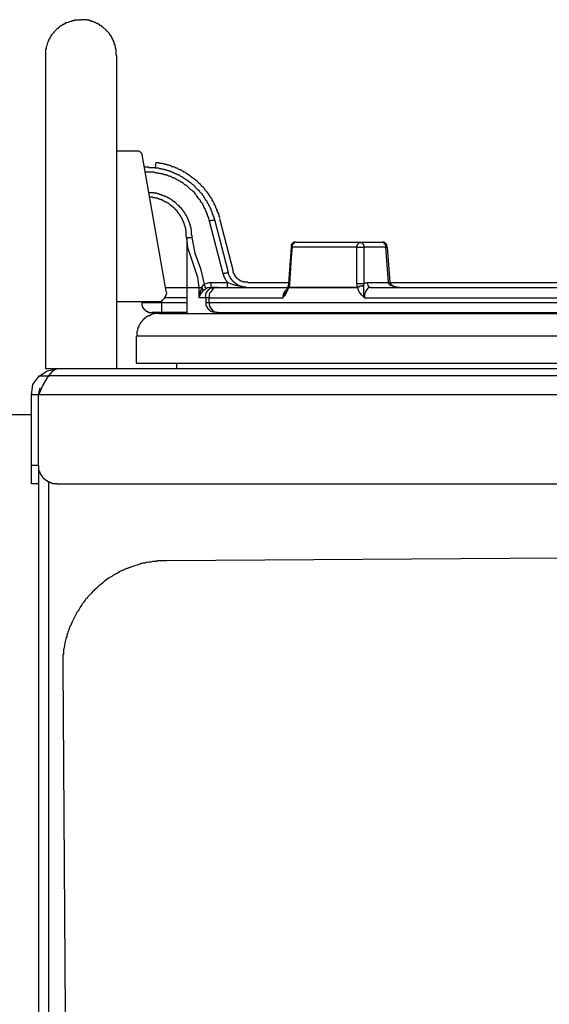
# Model space of a CAD drawing. Extents: x 0 to 4190, y 0 to 2777.
# Drawn here: x 989 to 1056, y 895 to 1020 of the extents above; entities that cross this region are included whole.
import ezdxf

# ---------------------------------------------------------------- set-up
doc = ezdxf.new("R2010")
doc.units = 0
doc.header["$LTSCALE"] = 0.1
doc.layers.get('0').update_dxf_attribs({"linetype": 'CONTINUOUS'})

msp = doc.modelspace()

# ---------------------------------------------------------------- linework, layer by layer
at = {"color": 2}
for points in [[(1001.15, 1015.77), (1001.08, 1015.84), (1001.08, 1016.6), (1001.01, 1016.66), (1001.01, 1016.94), (1000.94, 1016.94), (1000.94, 1017.15), (1000.87, 1017.15), (1000.87, 1017.35), (1000.81, 1017.35), (1000.81, 1017.49), (1000.74, 1017.56), (1000.74, 1017.7), (1000.6, 1017.84), (1000.6, 1017.97), (1000.53, 1017.97), (1000.53, 1018.11), (1000.47, 1018.11), (1000.47, 1018.18), (1000.32, 1018.32), (1000.32, 1018.38), (1000.26, 1018.46), (1000.26, 1018.52), (1000.19, 1018.52), (1000.19, 1018.59), (999.98, 1018.8), (999.91, 1018.87), (999.85, 1018.94), (999.85, 1019), (999.77, 1019), (999.77, 1019.08), (999.71, 1019.08), (999.63, 1019.14), (999.57, 1019.21), (999.36, 1019.42), (999.3, 1019.42), (999.3, 1019.49), (999.22, 1019.49), (999.16, 1019.55), (999.08, 1019.55), (998.95, 1019.69), (998.88, 1019.69), (998.88, 1019.76), (998.74, 1019.76), (998.74, 1019.83), (998.6, 1019.83), (998.47, 1019.97), (998.33, 1019.97), (998.26, 1020.04), (998.12, 1020.04), (998.12, 1020.11), (997.92, 1020.11), (997.92, 1020.18), (997.71, 1020.18), (997.71, 1020.25), (997.43, 1020.25), (997.37, 1020.32), (996.6, 1020.32)], [(992.13, 1015.77), (992.13, 1003.03)], [(1001.15, 1003.03), (1001.15, 1015.77)], [(992.14, 1003.03), (992.14, 976.04)], [(1003.9, 1003.65), (1001.15, 1003.65)], [(1001.16, 976.04), (1001.16, 1003.03)], [(1004.39, 1003.24), (1004.32, 1003.3), (1004.32, 1003.38), (1004.25, 1003.45), (1004.18, 1003.52), (1004.11, 1003.58), (1004.04, 1003.58), (1003.98, 1003.65), (1003.9, 1003.65)], [(1007.42, 985.89), (1004.39, 1003.24)], [(1004.66, 1001.59), (1004.73, 1001.65), (1005.15, 1001.65), (1005.28, 1001.59), (1005.9, 1001.59), (1006.04, 1001.52), (1006.45, 1001.52), (1006.59, 1001.45), (1006.79, 1001.45), (1006.93, 1001.38), (1007.14, 1001.38), (1007.21, 1001.31), (1007.35, 1001.31), (1007.42, 1001.24), (1007.55, 1001.24), (1007.63, 1001.18), (1007.76, 1001.18), (1007.83, 1001.1), (1007.97, 1001.1), (1008.04, 1001.04), (1008.17, 1001.04), (1008.24, 1000.97), (1008.38, 1000.9), (1008.45, 1000.9), (1008.52, 1000.83), (1008.65, 1000.83), (1008.72, 1000.76), (1008.86, 1000.69), (1008.93, 1000.63), (1009.07, 1000.63), (1009.21, 1000.49), (1009.34, 1000.41), (1009.42, 1000.41), (1009.48, 1000.35), (1009.62, 1000.28), (1009.69, 1000.21), (1009.83, 1000.14), (1009.89, 1000.07), (1009.96, 1000), (1010.03, 1000), (1010.17, 999.93), (1010.31, 999.8), (1010.37, 999.73), (1010.51, 999.66), (1010.72, 999.46), (1010.86, 999.38), (1011, 999.25), (1011.06, 999.11), (1011.34, 998.84), (1011.47, 998.76), (1011.55, 998.7), (1011.61, 998.56), (1011.69, 998.49), (1011.75, 998.42), (1011.89, 998.28), (1011.96, 998.15), (1012.03, 998.07), (1012.1, 998.01), (1012.17, 997.87), (1012.17, 997.8), (1012.3, 997.66), (1012.37, 997.53), (1012.51, 997.39), (1012.58, 997.25), (1012.58, 997.18), (1012.64, 997.04), (1012.72, 996.97), (1012.79, 996.91), (1012.79, 996.77), (1012.85, 996.7), (1012.93, 996.56), (1012.93, 996.49), (1012.99, 996.42), (1013.06, 996.29), (1013.06, 996.22), (1013.13, 996.08), (1013.2, 996.01), (1013.2, 995.87), (1013.26, 995.8), (1013.26, 995.67), (1013.34, 995.6), (1013.34, 995.46), (1013.4, 995.39), (1013.4, 995.25), (1013.48, 995.19), (1013.48, 994.98)], [(1006.11, 1002.21), (1006.04, 1001.51)], [(1005.22, 998.42), (1005.84, 998.42), (1005.91, 998.35), (1006.19, 998.35), (1006.26, 998.28), (1006.46, 998.28), (1006.53, 998.21), (1006.67, 998.21), (1006.67, 998.14), (1006.8, 998.14), (1006.87, 998.07), (1007.01, 998.07), (1007.08, 998.01), (1007.15, 998.01), (1007.22, 997.94), (1007.36, 997.94), (1007.42, 997.87), (1007.5, 997.87), (1007.56, 997.8), (1007.64, 997.8), (1007.64, 997.73), (1007.7, 997.73), (1007.77, 997.67), (1007.84, 997.67), (1007.91, 997.59), (1007.98, 997.59), (1008.05, 997.53), (1008.12, 997.53), (1008.12, 997.46), (1008.18, 997.39), (1008.25, 997.39), (1008.32, 997.32), (1008.39, 997.32), (1008.46, 997.25), (1008.46, 997.18), (1008.53, 997.18), (1008.59, 997.12), (1008.66, 997.05), (1008.74, 996.97), (1008.8, 996.9), (1008.87, 996.9), (1008.87, 996.84), (1008.94, 996.77), (1009.01, 996.77), (1009.08, 996.7), (1009.08, 996.63), (1009.15, 996.56), (1009.21, 996.56), (1009.21, 996.49), (1009.35, 996.35), (1009.35, 996.29), (1009.43, 996.29), (1009.49, 996.22), (1009.49, 996.15), (1009.56, 996.08), (1009.56, 996.01), (1009.63, 996.01), (1009.7, 995.94), (1009.7, 995.87), (1009.77, 995.8), (1009.77, 995.73), (1009.84, 995.67), (1009.84, 995.6), (1009.9, 995.6), (1009.9, 995.53), (1009.98, 995.46), (1009.98, 995.39), (1010.04, 995.33), (1010.04, 995.25), (1010.11, 995.19), (1010.11, 995.05), (1010.18, 994.98), (1010.18, 994.91), (1010.25, 994.84), (1010.25, 994.77), (1010.32, 994.7), (1010.32, 994.56), (1010.39, 994.5), (1010.39, 994.36), (1010.45, 994.29), (1010.45, 994.08), (1010.52, 994.01), (1010.52, 993.74), (1010.59, 993.67), (1010.59, 993.05), (1010.66, 992.98), (1010.66, 992.71)], [(1010.03, 992.71), (1009.96, 992.77), (1009.96, 993.54), (1009.89, 993.6), (1009.89, 993.88), (1009.83, 993.95), (1009.83, 994.15), (1009.75, 994.22), (1009.75, 994.36), (1009.69, 994.43), (1009.69, 994.56), (1009.62, 994.63), (1009.62, 994.77), (1009.55, 994.77), (1009.55, 994.84), (1009.48, 994.9), (1009.48, 995.05), (1009.41, 995.12), (1009.34, 995.19), (1009.34, 995.25), (1009.27, 995.33), (1009.27, 995.39), (1009.2, 995.46), (1009.2, 995.53), (1008.99, 995.73), (1008.99, 995.8), (1008.93, 995.8), (1008.93, 995.87), (1008.79, 996.02), (1008.79, 996.08), (1008.72, 996.15), (1008.65, 996.15), (1008.65, 996.22), (1008.58, 996.29), (1008.52, 996.29), (1008.52, 996.36), (1008.45, 996.36), (1008.45, 996.43), (1008.38, 996.49), (1008.31, 996.49), (1008.31, 996.56), (1008.24, 996.63), (1008.17, 996.63), (1008.1, 996.7), (1008.04, 996.77), (1007.96, 996.77), (1007.96, 996.84), (1007.9, 996.84), (1007.83, 996.91), (1007.76, 996.97), (1007.69, 997.05), (1007.62, 997.05), (1007.55, 997.12), (1007.48, 997.12), (1007.41, 997.18), (1007.35, 997.18), (1007.21, 997.32), (1007.07, 997.32), (1007, 997.39), (1006.93, 997.39), (1006.93, 997.46), (1006.79, 997.46), (1006.72, 997.53), (1006.59, 997.53), (1006.52, 997.59), (1006.38, 997.59), (1006.31, 997.67), (1006.1, 997.67), (1006.04, 997.73), (1005.76, 997.73), (1005.69, 997.8), (1005.28, 997.8)], [(1014.64, 988.09), (1012.92, 994.77), (1013.06, 994.83), (1013.12, 994.83), (1013.26, 994.9), (1013.47, 994.9), (1013.54, 994.98), (1015.26, 988.3)], [(1014.16, 995.12), (1015.89, 988.44)], [(1011.61, 986.37), (1011.41, 987.61), (1010.58, 990.16), (1010.17, 991.4), (1010.03, 992.71), (1010.65, 992.71), (1011.06, 990.71), (1011.75, 988.78), (1012.23, 986.78)], [(1010.03, 992.7), (1010.03, 986.37)], [(1023.87, 992.09), (1023.53, 992.09), (1023.53, 992.02), (1023.46, 992.02), (1023.46, 991.95), (1023.39, 991.95), (1023.39, 991.88), (1023.32, 991.88), (1023.32, 991.81), (1023.25, 991.81), (1023.25, 991.47), (1022.91, 986.85)], [(1023.87, 992.09), (1023.8, 992.09), (1023.66, 992.02), (1023.59, 992.02), (1023.52, 991.88), (1023.46, 991.81), (1023.38, 991.74), (1023.38, 991.47)], [(1023.87, 992.09), (1032.06, 992.09)], [(1031.58, 991.46), (1031.58, 991.6), (1031.65, 991.74), (1031.65, 991.81), (1031.72, 991.87), (1031.79, 992.01), (1031.85, 992.01), (1031.92, 992.08), (1032.13, 992.08), (1032.2, 992.01), (1032.27, 992.01), (1032.33, 991.87), (1032.41, 991.81), (1032.41, 991.74), (1032.47, 991.6), (1032.47, 991.46)], [(1032.06, 992.09), (1034.82, 992.09)], [(1035.79, 986.99), (1035.44, 991.46), (1035.37, 991.53), (1035.37, 991.81), (1035.3, 991.81), (1035.3, 991.88), (1035.23, 991.88), (1035.23, 991.95), (1035.17, 991.95), (1035.17, 992.01), (1035.09, 992.01), (1035.09, 992.09), (1034.82, 992.09)], [(1035.23, 991.46), (1035.23, 991.74), (1035.16, 991.81), (1035.09, 991.87), (1035.02, 992.01), (1034.95, 992.01), (1034.89, 992.08), (1034.82, 992.08)], [(1023.38, 991.46), (1023.25, 990.22), (1023.04, 986.85)], [(1023.26, 991.46), (1023.39, 991.46)], [(1031.58, 991.46), (1023.39, 991.46)], [(1031.65, 986.37), (1031.58, 986.86), (1031.58, 991.47), (1032.47, 991.47), (1032.47, 986.86)], [(1035.23, 991.46), (1032.48, 991.46)], [(1035.57, 986.99), (1035.23, 991.46)], [(1035.24, 991.46), (1035.45, 991.46)], [(1015.19, 986.99), (1015.13, 987.13), (1014.98, 987.27), (1014.71, 987.82), (1014.71, 987.95), (1014.64, 988.09)], [(1015.88, 988.44), (1015.88, 988.3), (1015.95, 988.23), (1015.95, 988.09), (1016.02, 988.09), (1016.02, 988.03), (1016.09, 987.95), (1016.09, 987.88), (1016.16, 987.88), (1016.16, 987.74), (1016.23, 987.74), (1016.23, 987.68), (1016.3, 987.68), (1016.3, 987.6), (1016.37, 987.6), (1016.37, 987.54), (1016.43, 987.54), (1016.43, 987.47), (1016.5, 987.47), (1016.57, 987.4), (1016.64, 987.4), (1016.64, 987.33), (1016.71, 987.33), (1016.71, 987.26), (1016.84, 987.26), (1016.84, 987.2), (1016.99, 987.2), (1017.05, 987.13), (1017.19, 987.13), (1017.26, 987.06), (1017.74, 987.06)], [(1012.09, 985.96), (1012.09, 986.1), (1012.03, 986.16), (1012.03, 986.23), (1011.95, 986.3), (1011.95, 986.37), (1012.16, 986.71), (1012.23, 986.78)], [(1012.51, 986.23), (1012.44, 986.3), (1012.37, 986.37), (1012.37, 986.51), (1012.31, 986.58), (1012.23, 986.65), (1012.23, 986.78), (1012.85, 986.99), (1013.13, 986.99)], [(1013.13, 986.37), (1013.13, 986.99)], [(1013.13, 986.99), (1015.2, 986.99)], [(1015.19, 986.37), (1015.19, 986.99), (1016.15, 986.65), (1017.74, 986.37)], [(1017.74, 986.99), (1022.9, 986.99)], [(1022.91, 986.85), (1022.91, 986.71), (1022.84, 986.51)], [(1023.05, 986.86), (1022.98, 986.37), (1022.9, 986.37)], [(1022.91, 986.85), (1023.06, 986.85)], [(1031.58, 986.86), (1032.47, 986.86)], [(1032.41, 986.58), (1032.2, 986.58), (1032.13, 986.51), (1031.99, 986.51), (1031.92, 986.44), (1031.79, 986.44), (1031.71, 986.37), (1031.65, 986.37)], [(1031.65, 986.37), (1031.71, 986.44), (1031.78, 986.44), (1031.92, 986.51), (1031.99, 986.51), (1032.13, 986.58), (1032.4, 986.58)], [(1032.47, 986.86), (1032.41, 986.58)], [(1032.41, 986.58), (1032.41, 985.48), (1032.47, 985.34), (1032.54, 985.13), (1032.54, 985.06)], [(1032.47, 986.86), (1032.82, 986.99), (1032.88, 986.99), (1032.88, 986.86), (1032.96, 986.71), (1032.96, 986.65), (1033.02, 986.51), (1033.09, 986.44), (1033.16, 986.44), (1033.31, 986.37), (1033.37, 986.37)], [(1032.88, 986.99), (1035.57, 986.99)], [(1036.95, 986.37), (1036.4, 986.44), (1035.92, 986.58), (1035.71, 986.71), (1035.57, 986.99)], [(1035.58, 986.99), (1035.79, 986.99)], [(1035.78, 986.99), (1057.61, 986.99)], [(1036.96, 986.37), (1036.61, 986.37), (1036.13, 986.58), (1035.79, 986.92), (1035.79, 987.13)], [(1006.38, 984.58), (1006.59, 984.58), (1006.86, 984.64), (1007, 984.79), (1007.21, 984.99), (1007.34, 985.2), (1007.41, 985.41), (1007.48, 985.68), (1007.41, 985.88)], [(1007.35, 986.37), (1010.03, 986.37)], [(1010.03, 986.37), (1010.03, 983.06)], [(1010.04, 986.37), (1011.63, 986.37)], [(1011.61, 985.06), (1011.61, 986.37)], [(1011.61, 985.06), (1011.61, 985.48), (1011.96, 986.37)], [(1011.61, 986.37), (1011.96, 986.37)], [(1012.09, 985.96), (1011.75, 985.54), (1011.61, 985.13), (1011.61, 985.06)], [(1012.51, 986.23), (1012.23, 986.03), (1012.1, 985.96)], [(1013.68, 986.37), (1013.27, 986.37), (1013.2, 986.31), (1013.07, 986.31), (1013.07, 986.23), (1012.93, 986.23), (1012.93, 986.17), (1012.85, 986.17), (1012.85, 986.1), (1012.79, 986.1), (1012.79, 986.03), (1012.72, 986.03), (1012.72, 985.96), (1012.65, 985.96), (1012.65, 985.89), (1012.58, 985.89), (1012.58, 985.82), (1012.51, 985.82), (1012.51, 985.68), (1012.44, 985.68), (1012.44, 985.54), (1012.38, 985.48), (1012.38, 985.07)], [(1013.13, 986.37), (1012.64, 986.31), (1012.51, 986.23)], [(1014.02, 986.37), (1013.74, 986.37), (1013.54, 986.31), (1013.33, 986.17), (1013.19, 985.96), (1013.06, 985.82), (1012.92, 985.62), (1012.85, 985.34), (1012.85, 985.07)], [(1013.13, 986.37), (1013.68, 986.37)], [(1013.68, 986.37), (1014.02, 986.37)], [(1014.02, 986.37), (1022.76, 986.37)], [(1022.9, 986.37), (1022.7, 985.82), (1022.49, 985.41), (1022.35, 985.27), (1022.21, 985.07)], [(1022.23, 985.06), (1022.29, 985.54), (1022.43, 985.89), (1022.71, 986.16)], [(1022.23, 985.06), (1022.23, 985.34), (1022.36, 985.48), (1022.57, 985.89)], [(1022.84, 986.51), (1022.77, 986.37), (1022.7, 986.1), (1022.56, 985.96)], [(1022.85, 986.51), (1022.85, 986.44), (1022.91, 986.44), (1022.98, 986.37)], [(1022.85, 986.51), (1022.85, 986.44), (1022.91, 986.37)], [(1031.65, 986.37), (1022.9, 986.37)], [(1022.97, 986.37), (1031.65, 986.37)], [(1032.54, 985.06), (1032.2, 985.4), (1031.85, 985.82), (1031.65, 986.37)], [(1033.37, 986.37), (1033.02, 986.31), (1032.82, 986.1), (1032.61, 985.75), (1032.54, 985.41), (1032.54, 985.07)], [(1033.37, 986.37), (1094.23, 986.37)], [(1001.15, 984.58), (1006.38, 984.58)], [(1004.32, 984.58), (1004.32, 984.1), (1004.39, 984.03), (1004.39, 983.89), (1004.46, 983.89), (1004.46, 983.75), (1004.53, 983.75), (1004.53, 983.68), (1004.6, 983.68), (1004.6, 983.61), (1004.67, 983.61), (1004.67, 983.55), (1004.73, 983.55), (1004.73, 983.48), (1004.81, 983.48), (1004.81, 983.41), (1004.87, 983.41), (1004.87, 983.34), (1005.01, 983.34), (1005.01, 983.28), (1005.15, 983.28), (1005.22, 983.2), (1005.56, 983.2), (1005.63, 983.13)], [(1004.33, 984.45), (1006.87, 984.45)], [(1010.03, 983.2), (1006.86, 983.2), (1006.86, 984.45)], [(1006.87, 984.45), (1006.87, 984.72)], [(1006.87, 984.45), (1010.04, 984.45)], [(1010.04, 985.06), (1007.29, 985.06)], [(1012.45, 985.06), (1011.63, 985.06)], [(1012.45, 985.06), (1012.45, 984.1), (1012.51, 984.03), (1012.51, 983.89), (1012.59, 983.89), (1012.59, 983.82), (1012.65, 983.76), (1012.65, 983.68), (1012.73, 983.68), (1012.73, 983.61), (1012.79, 983.61), (1012.79, 983.55), (1012.86, 983.55), (1012.86, 983.48), (1012.93, 983.48), (1013, 983.41), (1013.07, 983.41), (1013.07, 983.34), (1013.2, 983.34), (1013.27, 983.27), (1013.62, 983.27), (1013.69, 983.2)], [(1012.86, 985.06), (1012.45, 985.06)], [(1012.45, 984.45), (1012.86, 984.45)], [(1012.85, 984.45), (1012.85, 985.06), (1022.22, 985.06)], [(1012.85, 984.45), (1012.85, 984.23), (1012.92, 983.96), (1013.2, 983.55), (1013.34, 983.41), (1013.54, 983.27), (1013.75, 983.2), (1014.03, 983.2)], [(1012.86, 984.45), (1094.24, 984.45)], [(1032.55, 985.06), (1094.24, 985.06)], [(1006.86, 983.2), (1005.62, 983.2)], [(1006.59, 983.06), (1094.23, 983.06)], [(1014.02, 983.2), (1013.68, 983.2)], [(1014.02, 983.2), (1094.23, 983.2)], [(1016.92, 983.06), (1016.92, 983.2)], [(1003.63, 980.18), (1003.63, 976.74)], [(1093.83, 980.18), (1003.64, 980.18)], [(1095.26, 976.73), (1003.62, 976.73)], [(1008.73, 976.73), (1008.73, 976.04)], [(991.24, 972.74), (990.34, 972.74), (990.54, 974.05), (991.3, 975.08), (992.34, 975.77), (993.58, 976.05)], [(993.58, 976.04), (993.03, 975.76), (992.41, 975.08), (991.85, 974.05), (991.24, 972.74)], [(996.61, 976.04), (992.13, 976.04)], [(999.98, 976.04), (996.61, 976.04)], [(1095.26, 976.04), (999.98, 976.04)], [(991.24, 975.15), (992.48, 975.15)], [(1095.26, 975.15), (992.48, 975.15)], [(992.49, 975.15), (992.49, 975.01)], [(991.24, 972.74), (991.44, 973.64)], [(991.24, 963.79), (990.34, 963.79), (990.34, 972.74)], [(991.24, 963.79), (991.24, 972.74)], [(1095.27, 972.74), (991.25, 972.74)], [(987.38, 970.26), (990.35, 970.26)], [(991.24, 961.45), (990.34, 961.45), (990.34, 963.79)], [(991.24, 963.79), (991.24, 963.3), (991.3, 963.24), (991.3, 963.03), (991.38, 963.03), (991.38, 962.9), (991.44, 962.83), (991.44, 962.76), (991.51, 962.69), (991.51, 962.62), (991.58, 962.62), (991.58, 962.49), (991.65, 962.49), (991.65, 962.41), (991.72, 962.41), (991.72, 962.35), (991.79, 962.27), (991.85, 962.21), (991.85, 962.14), (991.93, 962.14), (991.99, 962.07), (992.06, 962), (992.13, 962), (992.13, 961.93), (992.2, 961.93), (992.2, 961.86), (992.34, 961.86), (992.34, 961.79), (992.41, 961.79), (992.48, 961.72), (992.54, 961.72), (992.61, 961.65), (992.75, 961.65), (992.75, 961.59), (992.96, 961.59), (993.02, 961.51), (993.51, 961.51), (993.58, 961.45)], [(991.24, 963.79), (991.24, 961.79)], [(991.24, 961.79), (991.24, 741.96)], [(992.49, 961.8), (992.49, 741.96)], [(993.58, 961.45), (1095.26, 961.45)], [(1094.43, 952.29), (1007.48, 951.68)], [(994.33, 938.38), (995.5, 762.05)]]:
    msp.add_lwpolyline(points, dxfattribs=at)
for points, knots in [([(996.61, 1020.25), (996.61, 1020.25), (995.78, 1020.25), (995.78, 1020.25), (995.78, 1020.25), (995.78, 1020.18), (995.78, 1020.18), (995.78, 1020.18), (995.5, 1020.18), (995.5, 1020.18), (995.31, 1020.02), (995.02, 1020.04), (994.82, 1019.9), (994.82, 1019.9), (994.68, 1019.9), (994.68, 1019.9), (994.68, 1019.9), (994.68, 1019.83), (994.68, 1019.83), (994.68, 1019.83), (994.54, 1019.83), (994.54, 1019.83), (994.54, 1019.83), (994.54, 1019.76), (994.54, 1019.76), (994.54, 1019.76), (994.47, 1019.76), (994.47, 1019.76), (994.47, 1019.76), (994.41, 1019.69), (994.41, 1019.69), (994.41, 1019.69), (994.33, 1019.69), (994.33, 1019.69), (994.33, 1019.69), (994.27, 1019.63), (994.27, 1019.63), (994.27, 1019.63), (994.2, 1019.63), (994.2, 1019.63), (994.2, 1019.63), (994.2, 1019.55), (994.2, 1019.55), (994.2, 1019.55), (994.06, 1019.55), (994.06, 1019.55), (994.06, 1019.55), (994.06, 1019.49), (994.06, 1019.49), (994.06, 1019.49), (993.99, 1019.49), (993.99, 1019.49), (993.99, 1019.49), (993.79, 1019.28), (993.79, 1019.28), (993.79, 1019.28), (993.72, 1019.28), (993.72, 1019.28), (993.72, 1019.28), (993.72, 1019.21), (993.72, 1019.21), (993.72, 1019.21), (993.65, 1019.21), (993.65, 1019.21), (993.65, 1019.21), (993.58, 1019.14), (993.58, 1019.14), (993.58, 1019.14), (993.51, 1019.07), (993.51, 1019.07), (993.51, 1019.07), (993.44, 1019), (993.44, 1019), (993.44, 1019), (993.44, 1018.94), (993.44, 1018.94), (993.44, 1018.94), (993.38, 1018.94), (993.38, 1018.94), (993.38, 1018.94), (993.3, 1018.87), (993.3, 1018.87), (993.3, 1018.87), (993.17, 1018.73), (993.17, 1018.73), (993.17, 1018.73), (993.17, 1018.66), (993.17, 1018.66), (993.17, 1018.66), (993.1, 1018.66), (993.1, 1018.66), (993.1, 1018.66), (993.1, 1018.59), (993.1, 1018.59), (993.1, 1018.59), (992.89, 1018.38), (992.89, 1018.38), (992.89, 1018.38), (992.89, 1018.32), (992.89, 1018.32), (992.89, 1018.32), (992.82, 1018.32), (992.82, 1018.32), (992.82, 1018.32), (992.82, 1018.18), (992.82, 1018.18), (992.82, 1018.18), (992.75, 1018.18), (992.75, 1018.18), (992.75, 1018.18), (992.75, 1018.11), (992.75, 1018.11), (992.75, 1018.11), (992.69, 1018.05), (992.69, 1018.05), (992.69, 1018.05), (992.69, 1017.97), (992.69, 1017.97), (992.69, 1017.97), (992.62, 1017.91), (992.62, 1017.91), (992.62, 1017.91), (992.62, 1017.83), (992.62, 1017.83), (992.62, 1017.83), (992.55, 1017.83), (992.55, 1017.83), (992.55, 1017.83), (992.55, 1017.7), (992.55, 1017.7), (992.55, 1017.7), (992.48, 1017.7), (992.48, 1017.7), (992.48, 1017.7), (992.48, 1017.56), (992.48, 1017.56), (992.32, 1017.38), (992.37, 1017.05), (992.2, 1016.87), (992.2, 1016.87), (992.2, 1016.6), (992.2, 1016.6), (992.2, 1016.6), (992.13, 1016.6), (992.13, 1016.6), (992.13, 1016.6), (992.13, 1015.77), (992.13, 1015.77)], [0, 0, 0, 0, 1, 1, 1, 2, 2, 2, 3, 3, 3, 4, 4, 4, 5, 5, 5, 6, 6, 6, 7, 7, 7, 8, 8, 8, 9, 9, 9, 10, 10, 10, 11, 11, 11, 12, 12, 12, 13, 13, 13, 14, 14, 14, 15, 15, 15, 16, 16, 16, 17, 17, 17, 18, 18, 18, 19, 19, 19, 20, 20, 20, 21, 21, 21, 22, 22, 22, 23, 23, 23, 24, 24, 24, 25, 25, 25, 26, 26, 26, 27, 27, 27, 28, 28, 28, 29, 29, 29, 30, 30, 30, 31, 31, 31, 32, 32, 32, 33, 33, 33, 34, 34, 34, 35, 35, 35, 36, 36, 36, 37, 37, 37, 38, 38, 38, 39, 39, 39, 40, 40, 40, 41, 41, 41, 42, 42, 42, 43, 43, 43, 44, 44, 44, 45, 45, 45, 46, 46, 46, 47, 47, 47, 48, 48, 48, 49, 49, 49, 49]), ([(1006.11, 1002.21), (1006.11, 1002.21), (1006.45, 1002.21), (1006.45, 1002.21), (1006.45, 1002.21), (1006.52, 1002.14), (1006.52, 1002.14), (1006.52, 1002.14), (1006.86, 1002.14), (1006.86, 1002.14), (1006.86, 1002.14), (1007, 1002.07), (1007, 1002.07), (1007, 1002.07), (1007.14, 1002.07), (1007.14, 1002.07), (1007.14, 1002.07), (1007.21, 1002), (1007.21, 1002), (1007.21, 1002), (1007.49, 1002), (1007.49, 1002), (1007.49, 1002), (1007.55, 1001.93), (1007.55, 1001.93), (1007.55, 1001.93), (1007.69, 1001.93), (1007.69, 1001.93), (1007.69, 1001.93), (1007.76, 1001.86), (1007.76, 1001.86), (1007.76, 1001.86), (1007.9, 1001.86), (1007.9, 1001.86), (1007.9, 1001.86), (1008.04, 1001.8), (1008.04, 1001.8), (1008.04, 1001.8), (1008.1, 1001.72), (1008.1, 1001.72), (1008.1, 1001.72), (1008.25, 1001.72), (1008.25, 1001.72), (1008.25, 1001.72), (1008.38, 1001.65), (1008.38, 1001.65), (1008.38, 1001.65), (1008.45, 1001.65), (1008.45, 1001.65), (1008.45, 1001.65), (1008.59, 1001.59), (1008.59, 1001.59), (1008.59, 1001.59), (1008.66, 1001.51), (1008.66, 1001.51), (1008.66, 1001.51), (1008.8, 1001.51), (1008.8, 1001.51), (1008.8, 1001.51), (1008.86, 1001.45), (1008.86, 1001.45), (1008.86, 1001.45), (1009, 1001.37), (1009, 1001.37), (1009, 1001.37), (1009.07, 1001.31), (1009.07, 1001.31), (1009.07, 1001.31), (1009.21, 1001.31), (1009.21, 1001.31), (1009.21, 1001.31), (1009.34, 1001.24), (1009.34, 1001.24), (1009.34, 1001.24), (1009.42, 1001.17), (1009.42, 1001.17), (1009.42, 1001.17), (1009.55, 1001.11), (1009.55, 1001.11), (1009.55, 1001.11), (1009.62, 1001.04), (1009.62, 1001.04), (1009.62, 1001.04), (1009.69, 1001.04), (1009.69, 1001.04), (1009.69, 1001.04), (1009.83, 1000.97), (1009.83, 1000.97), (1009.83, 1000.97), (1009.89, 1000.9), (1009.89, 1000.9), (1009.89, 1000.9), (1010.03, 1000.83), (1010.03, 1000.83), (1010.03, 1000.83), (1010.1, 1000.76), (1010.1, 1000.76), (1010.1, 1000.76), (1010.24, 1000.69), (1010.24, 1000.69), (1010.5, 1000.51), (1010.73, 1000.3), (1011, 1000.14), (1011, 1000.14), (1011.07, 1000.07), (1011.07, 1000.07), (1011.07, 1000.07), (1011.13, 1000.01), (1011.13, 1000.01), (1011.13, 1000.01), (1011.27, 999.93), (1011.27, 999.93), (1011.27, 999.93), (1011.34, 999.87), (1011.34, 999.87), (1011.34, 999.87), (1011.41, 999.73), (1011.41, 999.73), (1011.41, 999.73), (1011.48, 999.66), (1011.48, 999.66), (1011.48, 999.66), (1011.61, 999.59), (1011.61, 999.59), (1011.61, 999.59), (1011.76, 999.45), (1011.76, 999.45), (1011.76, 999.45), (1011.82, 999.31), (1011.82, 999.31), (1011.82, 999.31), (1011.9, 999.24), (1011.9, 999.24), (1011.9, 999.24), (1012.03, 999.18), (1012.03, 999.18), (1012.03, 999.18), (1012.1, 999.11), (1012.1, 999.11), (1012.1, 999.11), (1012.17, 998.97), (1012.17, 998.97), (1012.17, 998.97), (1012.31, 998.83), (1012.31, 998.83), (1012.31, 998.83), (1012.37, 998.7), (1012.37, 998.7), (1012.5, 998.58), (1012.73, 998.22), (1012.85, 998.07), (1012.85, 998.07), (1012.92, 997.94), (1012.92, 997.94), (1012.92, 997.94), (1012.99, 997.87), (1012.99, 997.87), (1012.99, 997.87), (1013.06, 997.73), (1013.06, 997.73), (1013.06, 997.73), (1013.2, 997.59), (1013.2, 997.59), (1013.2, 997.59), (1013.2, 997.45), (1013.2, 997.45), (1013.2, 997.45), (1013.26, 997.39), (1013.26, 997.39), (1013.26, 997.39), (1013.34, 997.25), (1013.34, 997.25), (1013.34, 997.25), (1013.4, 997.18), (1013.4, 997.18), (1013.4, 997.18), (1013.47, 997.05), (1013.47, 997.05), (1013.47, 997.05), (1013.47, 996.97), (1013.47, 996.97), (1013.47, 996.97), (1013.61, 996.7), (1013.61, 996.7), (1013.61, 996.7), (1013.68, 996.63), (1013.68, 996.63), (1013.68, 996.63), (1013.68, 996.5), (1013.68, 996.5), (1013.68, 996.5), (1013.75, 996.42), (1013.75, 996.42), (1013.75, 996.42), (1013.81, 996.29), (1013.81, 996.29), (1013.81, 996.29), (1013.81, 996.22), (1013.81, 996.22), (1013.81, 996.22), (1013.89, 996.08), (1013.89, 996.08), (1013.89, 996.08), (1013.89, 995.95), (1013.89, 995.95), (1013.89, 995.95), (1013.96, 995.87), (1013.96, 995.87), (1013.96, 995.87), (1014.03, 995.74), (1014.03, 995.74), (1014.03, 995.74), (1014.03, 995.66), (1014.03, 995.66), (1014.03, 995.66), (1014.1, 995.53), (1014.1, 995.53), (1014.1, 995.53), (1014.1, 995.39), (1014.1, 995.39), (1014.1, 995.39), (1014.16, 995.32), (1014.16, 995.32), (1014.16, 995.32), (1014.16, 995.18), (1014.16, 995.18)], [0, 0, 0, 0, 1, 1, 1, 2, 2, 2, 3, 3, 3, 4, 4, 4, 5, 5, 5, 6, 6, 6, 7, 7, 7, 8, 8, 8, 9, 9, 9, 10, 10, 10, 11, 11, 11, 12, 12, 12, 13, 13, 13, 14, 14, 14, 15, 15, 15, 16, 16, 16, 17, 17, 17, 18, 18, 18, 19, 19, 19, 20, 20, 20, 21, 21, 21, 22, 22, 22, 23, 23, 23, 24, 24, 24, 25, 25, 25, 26, 26, 26, 27, 27, 27, 28, 28, 28, 29, 29, 29, 30, 30, 30, 31, 31, 31, 32, 32, 32, 33, 33, 33, 34, 34, 34, 35, 35, 35, 36, 36, 36, 37, 37, 37, 38, 38, 38, 39, 39, 39, 40, 40, 40, 41, 41, 41, 42, 42, 42, 43, 43, 43, 44, 44, 44, 45, 45, 45, 46, 46, 46, 47, 47, 47, 48, 48, 48, 49, 49, 49, 50, 50, 50, 51, 51, 51, 52, 52, 52, 53, 53, 53, 54, 54, 54, 55, 55, 55, 56, 56, 56, 57, 57, 57, 58, 58, 58, 59, 59, 59, 60, 60, 60, 61, 61, 61, 62, 62, 62, 63, 63, 63, 64, 64, 64, 65, 65, 65, 66, 66, 66, 67, 67, 67, 68, 68, 68, 69, 69, 69, 70, 70, 70, 71, 71, 71, 72, 72, 72, 73, 73, 73, 74, 74, 74, 75, 75, 75, 75]), ([(1012.93, 994.77), (1012.93, 994.77), (1012.86, 994.91), (1012.86, 994.91), (1012.86, 994.91), (1012.86, 994.98), (1012.86, 994.98), (1012.86, 994.98), (1012.8, 995.12), (1012.8, 995.12), (1012.8, 995.12), (1012.8, 995.18), (1012.8, 995.18), (1012.8, 995.18), (1012.73, 995.32), (1012.73, 995.32), (1012.73, 995.32), (1012.73, 995.39), (1012.73, 995.39), (1012.73, 995.39), (1012.65, 995.46), (1012.65, 995.46), (1012.65, 995.46), (1012.65, 995.6), (1012.65, 995.6), (1012.65, 995.6), (1012.59, 995.66), (1012.59, 995.66), (1012.59, 995.66), (1012.59, 995.73), (1012.59, 995.73), (1012.59, 995.73), (1012.52, 995.87), (1012.52, 995.87), (1012.52, 995.87), (1012.52, 995.95), (1012.52, 995.95), (1012.43, 996.13), (1012.36, 996.32), (1012.24, 996.5), (1012.24, 996.5), (1012.18, 996.56), (1012.18, 996.56), (1012.18, 996.56), (1012.18, 996.7), (1012.18, 996.7), (1012.18, 996.7), (1012.1, 996.77), (1012.1, 996.77), (1012.1, 996.77), (1012.04, 996.84), (1012.04, 996.84), (1012.04, 996.84), (1012.04, 996.97), (1012.04, 996.97), (1012.04, 996.97), (1011.83, 997.18), (1011.83, 997.18), (1011.83, 997.18), (1011.76, 997.31), (1011.76, 997.31), (1011.76, 997.31), (1011.76, 997.39), (1011.76, 997.39), (1011.76, 997.39), (1011.55, 997.59), (1011.55, 997.59), (1011.55, 997.59), (1011.48, 997.73), (1011.48, 997.73), (1011.48, 997.73), (1011.28, 997.94), (1011.28, 997.94), (1011.28, 997.94), (1011.28, 998), (1011.28, 998), (1011.03, 998.24), (1011.14, 998.27), (1010.8, 998.56), (1010.8, 998.56), (1010.73, 998.63), (1010.73, 998.63), (1010.73, 998.63), (1010.66, 998.7), (1010.66, 998.7), (1010.66, 998.7), (1010.52, 998.76), (1010.52, 998.76), (1010.52, 998.76), (1010.39, 998.9), (1010.39, 998.9), (1010.39, 998.9), (1010.31, 998.97), (1010.31, 998.97), (1010.31, 998.97), (1010.04, 999.24), (1010.04, 999.24), (1010.04, 999.24), (1009.9, 999.32), (1009.9, 999.32), (1009.9, 999.32), (1009.84, 999.32), (1009.84, 999.32), (1009.84, 999.32), (1009.56, 999.59), (1009.56, 999.59), (1009.56, 999.59), (1009.42, 999.66), (1009.42, 999.66), (1009.42, 999.66), (1009.35, 999.66), (1009.35, 999.66), (1009.35, 999.66), (1009.21, 999.8), (1009.21, 999.8), (1009.21, 999.8), (1009.08, 999.87), (1009.08, 999.87), (1009.08, 999.87), (1009.01, 999.87), (1009.01, 999.87), (1008.84, 1000.02), (1008.65, 1000.09), (1008.46, 1000.21), (1008.46, 1000.21), (1008.39, 1000.21), (1008.39, 1000.21), (1008.39, 1000.21), (1008.32, 1000.28), (1008.32, 1000.28), (1008.32, 1000.28), (1008.18, 1000.28), (1008.18, 1000.28), (1008.18, 1000.28), (1008.12, 1000.35), (1008.12, 1000.35), (1008.12, 1000.35), (1008.04, 1000.42), (1008.04, 1000.42), (1008.04, 1000.42), (1007.91, 1000.42), (1007.91, 1000.42), (1007.91, 1000.42), (1007.84, 1000.49), (1007.84, 1000.49), (1007.84, 1000.49), (1007.7, 1000.49), (1007.7, 1000.49), (1007.7, 1000.49), (1007.63, 1000.56), (1007.63, 1000.56), (1007.63, 1000.56), (1007.56, 1000.56), (1007.56, 1000.56), (1007.56, 1000.56), (1007.43, 1000.63), (1007.43, 1000.63), (1007.43, 1000.63), (1007.22, 1000.63), (1007.22, 1000.63), (1007.22, 1000.63), (1007.15, 1000.69), (1007.15, 1000.69), (1007.15, 1000.69), (1007.08, 1000.69), (1007.08, 1000.69), (1007.08, 1000.69), (1006.94, 1000.76), (1006.94, 1000.76), (1006.94, 1000.76), (1006.74, 1000.76), (1006.74, 1000.76), (1006.74, 1000.76), (1006.67, 1000.83), (1006.67, 1000.83), (1006.67, 1000.83), (1006.39, 1000.83), (1006.39, 1000.83), (1006.39, 1000.83), (1006.25, 1000.9), (1006.25, 1000.9), (1006.25, 1000.9), (1005.98, 1000.9), (1005.98, 1000.9), (1005.98, 1000.9), (1005.84, 1000.97), (1005.84, 1000.97), (1005.84, 1000.97), (1004.81, 1000.97), (1004.81, 1000.97)], [0, 0, 0, 0, 1, 1, 1, 2, 2, 2, 3, 3, 3, 4, 4, 4, 5, 5, 5, 6, 6, 6, 7, 7, 7, 8, 8, 8, 9, 9, 9, 10, 10, 10, 11, 11, 11, 12, 12, 12, 13, 13, 13, 14, 14, 14, 15, 15, 15, 16, 16, 16, 17, 17, 17, 18, 18, 18, 19, 19, 19, 20, 20, 20, 21, 21, 21, 22, 22, 22, 23, 23, 23, 24, 24, 24, 25, 25, 25, 26, 26, 26, 27, 27, 27, 28, 28, 28, 29, 29, 29, 30, 30, 30, 31, 31, 31, 32, 32, 32, 33, 33, 33, 34, 34, 34, 35, 35, 35, 36, 36, 36, 37, 37, 37, 38, 38, 38, 39, 39, 39, 40, 40, 40, 41, 41, 41, 42, 42, 42, 43, 43, 43, 44, 44, 44, 45, 45, 45, 46, 46, 46, 47, 47, 47, 48, 48, 48, 49, 49, 49, 50, 50, 50, 51, 51, 51, 52, 52, 52, 53, 53, 53, 54, 54, 54, 55, 55, 55, 56, 56, 56, 57, 57, 57, 58, 58, 58, 59, 59, 59, 60, 60, 60, 61, 61, 61, 62, 62, 62, 63, 63, 63, 63]), ([(1014.64, 988.09), (1014.64, 988.09), (1014.78, 988.16), (1014.78, 988.16), (1014.78, 988.16), (1014.85, 988.16), (1014.85, 988.16), (1014.85, 988.16), (1014.98, 988.23), (1014.98, 988.23), (1014.98, 988.23), (1015.19, 988.23), (1015.19, 988.23), (1015.19, 988.23), (1015.26, 988.3), (1015.26, 988.3), (1015.26, 988.3), (1015.26, 988.09), (1015.26, 988.09), (1015.26, 988.09), (1015.33, 988.09), (1015.33, 988.09), (1015.33, 988.09), (1015.33, 987.95), (1015.33, 987.95), (1015.43, 987.86), (1015.43, 987.7), (1015.54, 987.6), (1015.54, 987.6), (1015.54, 987.54), (1015.54, 987.54), (1015.54, 987.54), (1015.6, 987.54), (1015.6, 987.54), (1015.6, 987.54), (1015.6, 987.47), (1015.6, 987.47), (1015.6, 987.47), (1015.74, 987.33), (1015.74, 987.33), (1015.74, 987.33), (1015.74, 987.26), (1015.74, 987.26), (1015.74, 987.26), (1015.81, 987.26), (1015.81, 987.26), (1015.81, 987.26), (1015.81, 987.2), (1015.81, 987.2), (1015.81, 987.2), (1015.88, 987.2), (1015.88, 987.2), (1015.88, 987.2), (1015.88, 987.13), (1015.88, 987.13), (1015.88, 987.13), (1015.95, 987.13), (1015.95, 987.13), (1015.95, 987.13), (1015.95, 987.06), (1015.95, 987.06), (1015.95, 987.06), (1016.02, 987.06), (1016.02, 987.06), (1016.02, 987.06), (1016.02, 986.99), (1016.02, 986.99), (1016.02, 986.99), (1016.09, 986.99), (1016.09, 986.99), (1016.09, 986.99), (1016.22, 986.85), (1016.22, 986.85), (1016.22, 986.85), (1016.3, 986.85), (1016.3, 986.85), (1016.3, 986.85), (1016.3, 986.78), (1016.3, 986.78), (1016.3, 986.78), (1016.36, 986.78), (1016.36, 986.78), (1016.36, 986.78), (1016.43, 986.71), (1016.43, 986.71), (1016.43, 986.71), (1016.5, 986.71), (1016.5, 986.71), (1016.5, 986.71), (1016.57, 986.65), (1016.57, 986.65), (1016.57, 986.65), (1016.63, 986.65), (1016.63, 986.65), (1016.63, 986.65), (1016.71, 986.57), (1016.71, 986.57), (1016.71, 986.57), (1016.84, 986.57), (1016.84, 986.57), (1016.84, 986.57), (1016.84, 986.51), (1016.84, 986.51), (1016.84, 986.51), (1017.05, 986.51), (1017.05, 986.51), (1017.05, 986.51), (1017.12, 986.44), (1017.12, 986.44), (1017.12, 986.44), (1017.47, 986.44), (1017.47, 986.44), (1017.47, 986.44), (1017.53, 986.37), (1017.53, 986.37), (1017.53, 986.37), (1017.74, 986.37), (1017.74, 986.37)], [0, 0, 0, 0, 1, 1, 1, 2, 2, 2, 3, 3, 3, 4, 4, 4, 5, 5, 5, 6, 6, 6, 7, 7, 7, 8, 8, 8, 9, 9, 9, 10, 10, 10, 11, 11, 11, 12, 12, 12, 13, 13, 13, 14, 14, 14, 15, 15, 15, 16, 16, 16, 17, 17, 17, 18, 18, 18, 19, 19, 19, 20, 20, 20, 21, 21, 21, 22, 22, 22, 23, 23, 23, 24, 24, 24, 25, 25, 25, 26, 26, 26, 27, 27, 27, 28, 28, 28, 29, 29, 29, 30, 30, 30, 31, 31, 31, 32, 32, 32, 33, 33, 33, 34, 34, 34, 35, 35, 35, 36, 36, 36, 37, 37, 37, 38, 38, 38, 39, 39, 39, 39]), ([(1006.6, 983.06), (1006.6, 983.06), (1005.97, 983.06), (1005.97, 983.06), (1005.97, 983.06), (1005.9, 983), (1005.9, 983), (1005.9, 983), (1005.7, 983), (1005.7, 983), (1005.7, 983), (1005.63, 982.92), (1005.63, 982.92), (1005.63, 982.92), (1005.49, 982.92), (1005.49, 982.92), (1005.49, 982.92), (1005.49, 982.86), (1005.49, 982.86), (1005.49, 982.86), (1005.35, 982.86), (1005.35, 982.86), (1005.35, 982.86), (1005.35, 982.78), (1005.35, 982.78), (1005.35, 982.78), (1005.21, 982.78), (1005.21, 982.78), (1005.06, 982.67), (1004.88, 982.59), (1004.74, 982.45), (1004.74, 982.45), (1004.66, 982.45), (1004.66, 982.45), (1004.66, 982.45), (1004.66, 982.38), (1004.66, 982.38), (1004.66, 982.38), (1004.59, 982.38), (1004.59, 982.38), (1004.59, 982.38), (1004.59, 982.31), (1004.59, 982.31), (1004.59, 982.31), (1004.52, 982.31), (1004.52, 982.31), (1004.52, 982.31), (1004.52, 982.24), (1004.52, 982.24), (1004.52, 982.24), (1004.45, 982.24), (1004.45, 982.24), (1004.45, 982.24), (1004.45, 982.17), (1004.45, 982.17), (1004.45, 982.17), (1004.39, 982.17), (1004.39, 982.17), (1004.39, 982.17), (1004.39, 982.1), (1004.39, 982.1), (1004.39, 982.1), (1004.32, 982.1), (1004.32, 982.1), (1004.32, 982.1), (1004.32, 982.03), (1004.32, 982.03), (1004.16, 981.89), (1004.1, 981.7), (1003.97, 981.55), (1003.97, 981.55), (1003.97, 981.41), (1003.97, 981.41), (1003.97, 981.41), (1003.9, 981.41), (1003.9, 981.41), (1003.9, 981.41), (1003.9, 981.28), (1003.9, 981.28), (1003.9, 981.28), (1003.84, 981.28), (1003.84, 981.28), (1003.84, 981.28), (1003.84, 981.13), (1003.84, 981.13), (1003.84, 981.13), (1003.77, 981.07), (1003.77, 981.07), (1003.77, 981.07), (1003.77, 980.86), (1003.77, 980.86), (1003.77, 980.86), (1003.7, 980.79), (1003.7, 980.79), (1003.7, 980.79), (1003.7, 980.17), (1003.7, 980.17)], [0, 0, 0, 0, 1, 1, 1, 2, 2, 2, 3, 3, 3, 4, 4, 4, 5, 5, 5, 6, 6, 6, 7, 7, 7, 8, 8, 8, 9, 9, 9, 10, 10, 10, 11, 11, 11, 12, 12, 12, 13, 13, 13, 14, 14, 14, 15, 15, 15, 16, 16, 16, 17, 17, 17, 18, 18, 18, 19, 19, 19, 20, 20, 20, 21, 21, 21, 22, 22, 22, 23, 23, 23, 24, 24, 24, 25, 25, 25, 26, 26, 26, 27, 27, 27, 28, 28, 28, 29, 29, 29, 30, 30, 30, 31, 31, 31, 32, 32, 32, 32]), ([(1007.48, 951.67), (1007.48, 951.67), (1006.31, 951.67), (1006.31, 951.67), (1006.31, 951.67), (1006.18, 951.6), (1006.18, 951.6), (1006.18, 951.6), (1005.69, 951.6), (1005.69, 951.6), (1005.69, 951.6), (1005.49, 951.53), (1005.49, 951.53), (1005.49, 951.53), (1005.21, 951.53), (1005.21, 951.53), (1005.21, 951.53), (1005, 951.46), (1005, 951.46), (1005, 951.46), (1004.87, 951.46), (1004.87, 951.46), (1004.87, 951.46), (1004.73, 951.39), (1004.73, 951.39), (1004.73, 951.39), (1004.52, 951.39), (1004.52, 951.39), (1004.52, 951.39), (1004.39, 951.33), (1004.39, 951.33), (1004.39, 951.33), (1004.25, 951.33), (1004.25, 951.33), (1004.25, 951.33), (1004.11, 951.26), (1004.11, 951.26), (1003.62, 951.12), (1003.14, 950.96), (1002.67, 950.78), (1002.67, 950.78), (1002.52, 950.71), (1002.52, 950.71), (1002.52, 950.71), (1002.38, 950.71), (1002.38, 950.71), (1002.38, 950.71), (1001.97, 950.49), (1001.97, 950.49), (1001.97, 950.49), (1001.84, 950.43), (1001.84, 950.43), (1001.84, 950.43), (1001.63, 950.36), (1001.63, 950.36), (1001.63, 950.36), (1001.49, 950.29), (1001.49, 950.29), (1001.49, 950.29), (1001.35, 950.15), (1001.35, 950.15), (1001.35, 950.15), (1001.22, 950.09), (1001.22, 950.09), (1001.22, 950.09), (1001.08, 950.02), (1001.08, 950.02), (1001.08, 950.02), (1000.67, 949.81), (1000.67, 949.81), (1000.67, 949.81), (1000.53, 949.68), (1000.53, 949.68), (1000.53, 949.68), (1000.12, 949.47), (1000.12, 949.47), (999.56, 949.08), (999.56, 949.08), (999.09, 948.64), (999.09, 948.64), (998.95, 948.58), (998.95, 948.58), (998.95, 948.58), (998.81, 948.44), (998.81, 948.44), (998.81, 948.44), (998.74, 948.36), (998.74, 948.36), (998.74, 948.36), (998.46, 948.09), (998.46, 948.09), (998.46, 948.09), (998.32, 948.02), (998.32, 948.02), (998.32, 948.02), (998.26, 947.88), (998.26, 947.88), (998.26, 947.88), (998.12, 947.82), (998.12, 947.82), (998.12, 947.82), (997.99, 947.68), (997.99, 947.68), (997.99, 947.68), (997.91, 947.54), (997.91, 947.54), (997.91, 947.54), (997.57, 947.2), (997.57, 947.2), (997.57, 947.2), (997.43, 947.06), (997.43, 947.06), (997.43, 947.06), (997.36, 946.92), (997.36, 946.92), (997.36, 946.92), (997.23, 946.85), (997.23, 946.85), (997.23, 946.85), (997.16, 946.71), (997.16, 946.71), (996.88, 946.3), (996.56, 945.92), (996.33, 945.47), (996.33, 945.47), (996.26, 945.34), (996.26, 945.34), (996.26, 945.34), (996.12, 945.2), (996.12, 945.2), (996.12, 945.2), (995.5, 943.96), (995.5, 943.96), (995.5, 943.96), (995.43, 943.75), (995.43, 943.75), (995.09, 943.16), (995.06, 942.84), (994.82, 942.24), (994.82, 942.24), (994.82, 942.1), (994.82, 942.1), (994.82, 942.1), (994.75, 941.96), (994.75, 941.96), (994.67, 941.45), (994.51, 941.19), (994.47, 940.52), (994.47, 940.52), (994.4, 940.38), (994.4, 940.38), (994.4, 940.38), (994.4, 939.9), (994.4, 939.9), (994.4, 939.9), (994.33, 939.69), (994.33, 939.69), (994.33, 939.69), (994.33, 938.38), (994.33, 938.38)], [0, 0, 0, 0, 1, 1, 1, 2, 2, 2, 3, 3, 3, 4, 4, 4, 5, 5, 5, 6, 6, 6, 7, 7, 7, 8, 8, 8, 9, 9, 9, 10, 10, 10, 11, 11, 11, 12, 12, 12, 13, 13, 13, 14, 14, 14, 15, 15, 15, 16, 16, 16, 17, 17, 17, 18, 18, 18, 19, 19, 19, 20, 20, 20, 21, 21, 21, 22, 22, 22, 23, 23, 23, 24, 24, 24, 25, 25, 25, 26, 26, 26, 27, 27, 27, 28, 28, 28, 29, 29, 29, 30, 30, 30, 31, 31, 31, 32, 32, 32, 33, 33, 33, 34, 34, 34, 35, 35, 35, 36, 36, 36, 37, 37, 37, 38, 38, 38, 39, 39, 39, 40, 40, 40, 41, 41, 41, 42, 42, 42, 43, 43, 43, 44, 44, 44, 45, 45, 45, 46, 46, 46, 47, 47, 47, 48, 48, 48, 49, 49, 49, 50, 50, 50, 51, 51, 51, 52, 52, 52, 53, 53, 53, 53])]:
    msp.add_open_spline(points, degree=3, knots=knots, dxfattribs=at)

doc.saveas('drawing.dxf')
